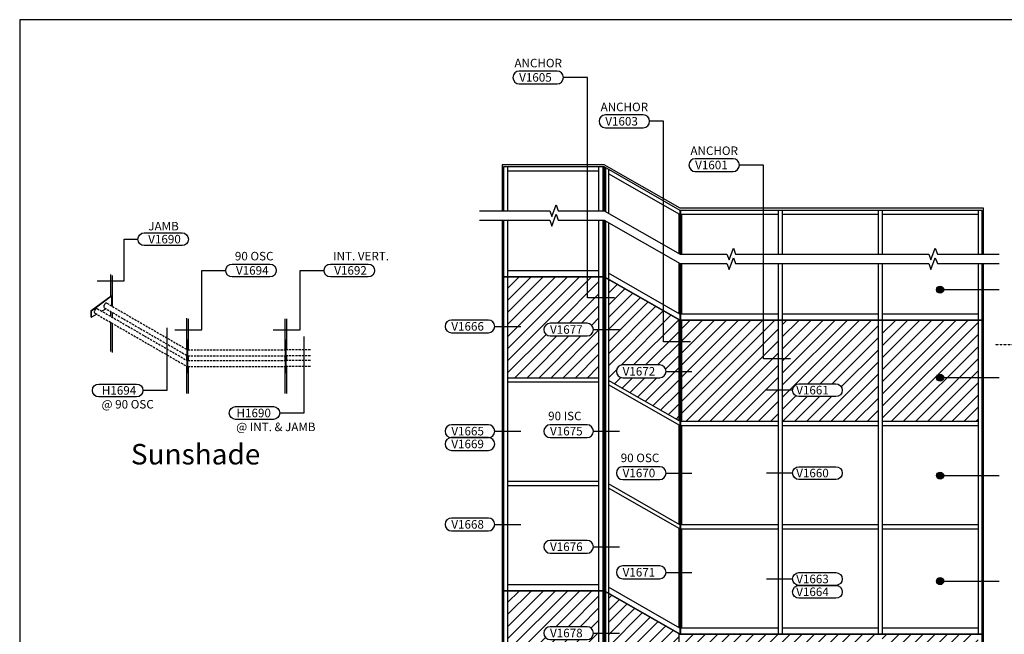
# Model space of a CAD drawing. Units: inches. Extents: x -412 to 499, y 0 to 638.
# Drawn here: x -412 to 164, y 278 to 638 of the extents above; entities that cross this region are included whole.
import ezdxf
from ezdxf.enums import TextEntityAlignment as Align

# ---------------------------------------------------------------- set-up
doc = ezdxf.new("R2010")
doc.units = ezdxf.units.IN
doc.header["$MEASUREMENT"] = 0
doc.linetypes.add('CENTER', pattern=[2, 1.25, -0.25, 0.25, -0.25])
doc.linetypes.add('HIDDEN', pattern=[0.375, 0.25, -0.125])
for name, color, linetype in [('DetailBubble', 6, 'Continuous'), ('Tag', 7, 'Continuous'), ('Text', 6, 'Continuous'), ('TRMODEL1', 7, 'Continuous')]:
    doc.layers.add(name, color=color, linetype=linetype)
doc.styles.add('ARIAL', font='arial.ttf')
doc.styles.get("Standard").update_dxf_attribs({"font": 'arial.ttf'})
pattern_1 = [(45, (649.1455, 1624.189), (-3.535534, 3.535534), [])]

# ---------------------------------------------------------------- blocks, each defined once
blk = doc.blocks.new('Web_Detail_Title_Block')
at = {"layer": 'defpoints'}
blk.add_lwpolyline([(-5.5, 0), (5.5, 0), (5.5, 8.5), (-5.5, 8.5)], close=True, dxfattribs=at)
at = {"layer": 'Tag'}
for tag, p, height in [('SYSTEM_001', (-0.4283, 0.8374), 0.185), ('DET_NAME_NO_001', (-1.067, 0.4835), 0.185), ('DETNO_TITLE_001', (3.872, 0.1308), 0.094)]:
    blk.add_attdef(tag, p, '', height=height, dxfattribs=at)
blk.add_attdef('DATE', text='', height=0.094, dxfattribs=at).set_placement((-5.25, 0.112), align=Align.BOTTOM_LEFT)

msp = doc.modelspace()

# ---------------------------------------------------------------- hatches: boundary and pattern name
at = {"layer": 'DetailBubble'}
for points in [[(128.06, 479.54, 1), (123.92, 479.54, 1)], [(128.06, 428.05, 1), (123.92, 428.05, 1)], [(128.06, 370.74, 1), (123.92, 370.74, 1)], [(128.06, 309.01, 1), (123.92, 309.01, 1)]]:
    msp.add_hatch(color=256, dxfattribs=at).paths.add_polyline_path(points)
at = {"layer": 'TRMODEL1'}
h = msp.add_hatch(dxfattribs=at)
h.set_pattern_fill('ANSI31', color=256, scale=40, style=0)
h.set_pattern_definition(pattern_1)
h.paths.add_polyline_path([(-73.8, 456.18), (-76.81, 456.18, -0.414214), (-80.56, 452.43), (-102.13, 452.43, -1), (-102.13, 459.93), (-80.56, 459.93, -0.414214), (-76.81, 456.18), (-73.8, 456.18), (-73.8, 474.73), (-80.36, 474.73), (-80.36, 486.84), (-127.05, 486.84), (-127.05, 427.84), (-73.8, 427.84)])
h.paths.add_polyline_path([(-73.8, 486.84), (-80.36, 486.84), (-80.36, 474.73), (-73.8, 474.73)], flags=17)
h = msp.add_hatch(dxfattribs=at)
h.set_pattern_fill('ANSI31', color=256, scale=40, style=0)
h.set_pattern_definition([(45, (25.7065, 450.992), (-3.53553, 3.53553), [])])
h.paths.add_polyline_path([(31.15, 461.46), (22.59, 461.46), (22.59, 438.97), (31.15, 438.97)])
h.paths.add_polyline_path([(148.15, 428.05), (128.06, 428.05, -1), (123.92, 428.05, -1), (128.06, 428.05), (148.15, 428.05), (148.15, 461.46), (92.15, 461.46), (92.15, 402.46), (148.15, 402.46)])
h.paths.add_polyline_path([(31.15, 438.97), (22.59, 438.97), (22.59, 461.46), (-25.3, 461.46), (-25.3, 402.46), (31.15, 402.46)])
h.paths.add_polyline_path([(-26.91, 449.06), (-35.91, 449.06), (-35.91, 467.06), (-68.05, 485.41), (-68.05, 426.41), (-26.91, 402.92), (-26.91, 431.71), (-34.34, 431.71, -0.414214), (-38.09, 427.96), (-59.66, 427.96, -1), (-59.66, 435.46), (-38.09, 435.46, -0.414214), (-34.34, 431.71), (-26.91, 431.71)])
h.paths.add_polyline_path([(-26.91, 461.92), (-35.91, 467.06), (-35.91, 449.06), (-26.91, 449.06)], flags=17)
edge = h.paths.add_edge_path()
edge.add_arc((43.39, 420.71), 3.75, 90, 270)
edge.add_line((43.39, 416.96), (64.96, 416.96))
edge.add_arc((64.96, 420.71), 3.75, 270, 450)
edge.add_line((64.96, 424.46), (43.39, 424.46))
h.paths.add_polyline_path([(89.65, 461.46), (33.65, 461.46), (33.65, 402.46), (89.65, 402.46)])
h = msp.add_hatch(dxfattribs=at)
h.set_pattern_fill('ANSI31', color=256, scale=40, style=0)
h.set_pattern_definition(pattern_1)
h.paths.add_polyline_path([(148.15, 277.74), (92.15, 277.74), (92.15, 218.74), (130.79, 218.74), (130.79, 233.09), (124.67, 233.09, -0.414214), (120.92, 229.34), (98.86, 229.34, -1), (98.86, 236.84), (120.92, 236.84, -0.414214), (124.67, 233.09), (130.79, 233.09), (130.79, 218.74), (148.15, 218.74), (148.15, 247.28), (128.06, 247.28, -1), (123.92, 247.28, -1), (128.06, 247.28), (148.15, 247.28)])
h.paths.add_polyline_path([(89.65, 277.74), (33.65, 277.74), (33.65, 246.82), (39.64, 246.82, -0.414214), (43.39, 250.57), (64.96, 250.57, -1), (64.96, 243.07), (43.39, 243.07, -0.414214), (39.64, 246.82), (33.65, 246.82), (33.65, 218.74), (89.65, 218.74)])
h.paths.add_polyline_path([(31.15, 277.74), (-25.3, 277.74), (-25.3, 218.74), (31.15, 218.74)])
h.paths.add_polyline_path([(-26.91, 278.19), (-68.05, 301.68), (-68.05, 242.68), (-26.91, 219.19), (-26.91, 252.83), (-34.34, 252.83, -0.414214), (-38.09, 249.08), (-59.66, 249.08, -1), (-59.66, 256.58), (-38.09, 256.58, -0.414214), (-34.34, 252.83), (-26.91, 252.83)])
h.paths.add_polyline_path([(-73.8, 278.57), (-76.81, 278.57, -0.414214), (-80.56, 274.82), (-102.13, 274.82, -1), (-102.13, 282.32), (-80.56, 282.32, -0.414214), (-76.81, 278.57), (-73.8, 278.57), (-73.8, 303.11), (-127.05, 303.11), (-127.05, 244.11), (-73.8, 244.11)])

# ---------------------------------------------------------------- linework, layer by layer
at = {"layer": 'DetailBubble'}
for p, q in [((125.99, 479.54), (160.57, 479.54)), ((-134.56, 458.03), (-119.41, 458.03)), ((-76.81, 456.18), (-61.66, 456.18)), ((-34.34, 431.71), (-19.19, 431.71)), ((125.99, 428.05), (160.57, 428.05)), ((39.64, 420.71), (24.49, 420.71)), ((-134.56, 396.72), (-119.41, 396.72)), ((-76.81, 396.72), (-61.66, 396.72)), ((-34.34, 372.2), (-19.19, 372.2)), ((39.64, 372.2), (24.49, 372.2)), ((125.99, 370.74), (160.57, 370.74)), ((-134.56, 342.17), (-119.41, 342.17)), ((-76.81, 329.1), (-61.66, 329.1)), ((-34.34, 314.14), (-19.19, 314.14)), ((39.64, 310.23), (24.49, 310.23)), ((125.99, 309.01), (160.57, 309.01)), ((-76.81, 278.57), (-61.66, 278.57))]:
    msp.add_line(p, q, dxfattribs=at)
for points in [[(-98.13, 599.94, 1), (-98.13, 607.44), (-120.2, 607.44, 1), (-120.2, 599.94)], [(-47.74, 574.28, 1), (-47.74, 581.78), (-69.8, 581.78, 1), (-69.8, 574.28)], [(4.82, 548.66, 1), (4.82, 556.16), (-17.25, 556.16, 1), (-17.25, 548.66)], [(-339.59, 505.31, -1), (-339.59, 512.81), (-317.52, 512.81, -1), (-317.52, 505.31)], [(-288.19, 487, -1), (-288.19, 494.5), (-266.12, 494.5, -1), (-266.12, 487)], [(-230.69, 487, -1), (-230.69, 494.5), (-208.62, 494.5, -1), (-208.62, 487)], [(-138.31, 461.78), (-159.88, 461.78, 1), (-159.88, 454.28), (-138.31, 454.28, 1)], [(-80.56, 459.93), (-102.13, 459.93, 1), (-102.13, 452.43), (-80.56, 452.43, 1)], [(-38.09, 435.46), (-59.66, 435.46, 1), (-59.66, 427.96), (-38.09, 427.96, 1)], [(-344.14, 424.32, -1), (-344.14, 416.82), (-366.21, 416.82, -1), (-366.21, 424.32)], [(43.39, 424.46), (64.96, 424.46, -1), (64.96, 416.96), (43.39, 416.96, -1)], [(-264.1, 411.1, -1), (-264.1, 403.6), (-286.17, 403.6, -1), (-286.17, 411.1)], [(-138.31, 400.47), (-159.88, 400.47, 1), (-159.88, 392.97), (-138.31, 392.97, 1)], [(-80.56, 400.47), (-102.13, 400.47, 1), (-102.13, 392.97), (-80.56, 392.97, 1)], [(-138.31, 392.97), (-159.88, 392.97, 1), (-159.88, 385.47), (-138.31, 385.47, 1)], [(-38.09, 375.95), (-59.66, 375.95, 1), (-59.66, 368.45), (-38.09, 368.45, 1)], [(43.39, 375.95), (64.96, 375.95, -1), (64.96, 368.45), (43.39, 368.45, -1)], [(-138.31, 345.92), (-159.88, 345.92, 1), (-159.88, 338.42), (-138.31, 338.42, 1)], [(-80.56, 332.85), (-102.13, 332.85, 1), (-102.13, 325.35), (-80.56, 325.35, 1)], [(-38.09, 317.89), (-59.66, 317.89, 1), (-59.66, 310.39), (-38.09, 310.39, 1)], [(43.39, 313.98), (64.96, 313.98, -1), (64.96, 306.48), (43.39, 306.48, -1)], [(43.39, 306.48), (64.96, 306.48, -1), (64.96, 298.98), (43.39, 298.98, -1)], [(-80.56, 282.32), (-102.13, 282.32, 1), (-102.13, 274.82), (-80.56, 274.82, 1)]]:
    msp.add_lwpolyline(points, format="xyb", close=True, dxfattribs=at)
for points in [[(-64.57, 474.73), (-80.36, 474.73), (-80.36, 603.69), (-94.38, 603.69)], [(-20.12, 449.06), (-35.91, 449.06), (-35.91, 578.03), (-43.99, 578.03)], [(38.38, 438.97), (22.59, 438.97), (22.59, 552.41), (8.57, 552.41)], [(-367.21, 484.72), (-351.42, 484.72), (-351.42, 509.06), (-343.34, 509.06)], [(-321.75, 456.07), (-305.96, 456.07), (-305.96, 490.75), (-291.94, 490.75)], [(-264.25, 456.07), (-248.46, 456.07), (-248.46, 490.75), (-234.44, 490.75)], [(-326.37, 457.14), (-326.37, 420.57), (-340.39, 420.57)], [(-246.33, 452.1), (-246.33, 407.35), (-260.35, 407.35)]]:
    msp.add_lwpolyline(points, dxfattribs=at)
for centre in [(125.99, 479.54), (125.99, 428.05), (125.99, 370.74), (125.99, 309.01)]:
    msp.add_circle(centre, 2.07, dxfattribs=at)
at = {"layer": 'TRMODEL1'}
for p, q in [((-127.05, 551.31), (-127.05, 525.75)), ((-73.8, 551.31), (-73.8, 525.75)), ((-71.3, 551.31), (-71.3, 525.75)), ((-70.55, 551.31), (-70.55, 525.75)), ((-69.8, 550.88), (-69.8, 525.32)), ((-68.05, 549.89), (-68.05, 524.32)), ((-26.23, 526.01), (-26.23, 500.45)), ((-25.98, 525.94), (-25.98, 500.37)), ((31.15, 525.94), (31.15, 500.37)), ((33.65, 525.94), (33.65, 500.37)), ((89.65, 525.94), (89.65, 500.37)), ((92.15, 525.94), (92.15, 500.37)), ((148.15, 525.94), (148.15, 500.37)), ((-127.05, 520.18), (-127.05, 487.06)), ((-73.8, 520.18), (-73.8, 487.06)), ((-71.3, 520.18), (-71.3, 139.77)), ((-70.55, 520.18), (-70.55, 139.77)), ((-69.8, 519.76), (-69.8, 139.34)), ((-68.05, 518.76), (-68.05, 485.63)), ((-26.91, 523.9), (-26.91, 500.83)), ((-25.3, 523.44), (-25.3, 500.37)), ((-26.91, 495.27), (-26.91, 465.65)), ((-26.23, 494.88), (-26.23, 461.76)), ((-25.98, 494.81), (-25.98, 461.69)), ((-25.3, 494.81), (-25.3, 465.19)), ((31.15, 494.81), (31.15, 461.69)), ((33.65, 494.81), (33.65, 461.69)), ((89.65, 494.81), (89.65, 461.69)), ((92.15, 494.81), (92.15, 461.69)), ((148.15, 494.81), (148.15, 461.69)), ((-359.31, 488.46), (-359.31, 475.68)), ((-358.31, 487.88), (-358.31, 469.72)), ((-127.05, 486.84), (-127.05, 303.33)), ((-73.8, 486.84), (-73.8, 303.33)), ((-68.05, 485.41), (-68.05, 301.91)), ((-358.91, 475.98), (-358.71, 475.86)), ((-370.72, 467.34), (-370.52, 467.22)), ((-359.31, 466.79), (-359.31, 463.94)), ((-370.72, 463.48), (-370.52, 463.37)), ((-358.31, 466.21), (-358.31, 463.36)), ((-314.86, 462.79), (-314.86, 444.63)), ((-313.86, 462.5), (-313.86, 444.41)), ((-257.36, 462.5), (-257.36, 444.41)), ((-256.36, 462.5), (-256.36, 444.41)), ((-26.91, 461.92), (-26.91, 402.92)), ((-26.23, 461.53), (-26.23, 278.03)), ((-25.98, 461.46), (-25.98, 277.96)), ((-25.3, 461.46), (-25.3, 402.46)), ((31.15, 461.46), (31.15, 277.96)), ((33.65, 461.46), (33.65, 277.96)), ((89.65, 461.46), (89.65, 277.96)), ((92.15, 461.46), (92.15, 277.96)), ((148.15, 461.46), (148.15, 277.96)), ((-359.31, 460.43), (-359.31, 443.34)), ((-358.31, 459.85), (-358.31, 442.77)), ((-314.86, 441.12), (-314.86, 438.28)), ((-313.86, 440.9), (-313.86, 438.05)), ((-257.36, 440.9), (-257.36, 438.05)), ((-256.36, 440.9), (-256.36, 438.05)), ((-314.86, 434.77), (-314.86, 418.87)), ((-313.86, 434.54), (-313.86, 418.87)), ((-257.36, 434.54), (-257.36, 418.87)), ((-256.36, 434.54), (-256.36, 418.87)), ((-26.91, 400.42), (-26.91, 342.42)), ((-25.3, 399.96), (-25.3, 341.96)), ((-26.91, 339.92), (-26.91, 281.92)), ((-25.3, 339.46), (-25.3, 281.46)), ((-127.05, 303.11), (-127.05, 140.02)), ((-73.8, 303.11), (-73.8, 140.02)), ((-68.05, 301.68), (-68.05, 138.59)), ((-26.91, 278.19), (-26.91, 219.19))]:
    msp.add_line(p, q, dxfattribs=at)
at = {"layer": 'TRMODEL1', "linetype": 'HIDDEN', "ltscale": 5}
for p, q in [((-367.03, 468.4), (-314.47, 438.05)), ((-363.04, 468.94), (-314.47, 440.9)), ((-361.52, 471.58), (-314.47, 444.41)), ((-368.55, 465.77), (-314.47, 434.54)), ((-314.24, 444.41), (-256.97, 444.41)), ((-242.46, 444.41), (-256.74, 444.41)), ((-314.24, 440.9), (-256.97, 440.9)), ((-314.24, 438.05), (-256.97, 438.05)), ((-242.46, 440.9), (-256.74, 440.9)), ((-242.46, 438.05), (-256.74, 438.05)), ((-314.24, 434.54), (-256.97, 434.54)), ((-242.46, 434.54), (-256.74, 434.54))]:
    msp.add_line(p, q, dxfattribs=at)
at = {"layer": 'TRMODEL1', "color": 8, "linetype": 'CENTER', "ltscale": 0.1}
msp.add_line((309.98, 447.17), (158.12, 447.17), dxfattribs=at)
at = {"layer": 'TRMODEL1'}
for points in [[(151.4, 500.37), (151.4, 527.19), (-26.1, 527.19), (-70.55, 552.56), (-130.3, 552.56), (-130.3, 525.75)], [(150.65, 500.37), (150.65, 525.94), (-26.1, 525.94), (-70.55, 551.31), (-129.55, 551.31), (-129.55, 525.75)], [(-73.8, 548.81), (-127.05, 548.81)], [(-26.23, 523.51), (-68.05, 547.39)], [(-130.3, 520.18), (-130.3, 139.02), (-70.55, 139.02), (-26.1, 113.64), (151.4, 113.64), (151.4, 494.81)], [(-129.55, 520.18), (-129.55, 139.77), (-70.55, 139.77), (-26.1, 114.39), (150.65, 114.39), (150.65, 494.81)], [(31.15, 523.44), (-25.98, 523.44)], [(89.65, 523.44), (33.65, 523.44)], [(148.15, 523.44), (92.15, 523.44)], [(-73.8, 490.56), (-127.05, 490.56)], [(-71.3, 487.06), (-129.55, 487.06)], [(-71.3, 486.84), (-129.55, 486.84)], [(150.65, 461.69), (-26.1, 461.69), (-69.8, 486.63)], [(150.65, 461.46), (-26.1, 461.46), (-69.8, 486.41)], [(-26.23, 465.26), (-68.05, 489.13)], [(-370.72, 463.48), (-370.72, 467.34), (-358.91, 475.98)], [(-367.46, 465.13), (-370.52, 463.37), (-370.52, 467.22), (-358.71, 475.86), (-358.71, 470.18), (-358.91, 470.07)], [(-361.95, 468.31), (-364.42, 466.89)], [(31.15, 465.19), (-25.98, 465.19)], [(89.65, 465.19), (33.65, 465.19)], [(148.15, 465.19), (92.15, 465.19)], [(-73.8, 427.84), (-127.05, 427.84)], [(-26.23, 402.53), (-68.05, 426.41)], [(-73.8, 425.34), (-127.05, 425.34)], [(-26.23, 400.03), (-68.05, 423.91)], [(31.15, 402.46), (-25.98, 402.46)], [(31.15, 399.96), (-25.98, 399.96)], [(89.65, 402.46), (33.65, 402.46)], [(89.65, 399.96), (33.65, 399.96)], [(148.15, 402.46), (92.15, 402.46)], [(148.15, 399.96), (92.15, 399.96)], [(-73.8, 367.34), (-127.05, 367.34)], [(-73.8, 364.84), (-127.05, 364.84)], [(-26.23, 342.03), (-68.05, 365.91)], [(-26.23, 339.53), (-68.05, 363.41)], [(31.15, 341.96), (-25.98, 341.96)], [(89.65, 341.96), (33.65, 341.96)], [(148.15, 341.96), (92.15, 341.96)], [(31.15, 339.46), (-25.98, 339.46)], [(89.65, 339.46), (33.65, 339.46)], [(148.15, 339.46), (92.15, 339.46)], [(-73.8, 306.83), (-127.05, 306.83)], [(-26.23, 281.53), (-68.05, 305.41)], [(-71.3, 303.33), (-129.55, 303.33)], [(-71.3, 303.11), (-129.55, 303.11)], [(150.65, 277.96), (-26.1, 277.96), (-69.8, 302.91)], [(150.65, 277.74), (-26.1, 277.74), (-69.8, 302.68)], [(31.15, 281.46), (-25.98, 281.46)], [(89.65, 281.46), (33.65, 281.46)], [(148.15, 281.46), (92.15, 281.46)]]:
    msp.add_lwpolyline(points, dxfattribs=at)
at = {"layer": 'TRMODEL1', "linetype": 'Continuous'}
for points in [[(-143.44, 525.75), (-102.43, 525.75), (-101.18, 522.31), (-98.68, 529.18), (-97.43, 525.75), (-70.55, 525.75), (-26.1, 500.37), (1.27, 500.37), (2.52, 496.94), (5.02, 503.81), (6.27, 500.37), (90.9, 500.37), (119.38, 500.37), (120.63, 496.94), (123.13, 503.81), (124.38, 500.37), (160.55, 500.37)], [(-143.44, 520.18), (-102.43, 520.18), (-101.18, 516.75), (-98.68, 523.62), (-97.43, 520.18), (-70.55, 520.18), (-26.1, 494.81), (1.27, 494.81), (2.52, 491.38), (5.02, 498.25), (6.27, 494.81), (90.9, 494.81), (119.38, 494.81), (120.63, 491.38), (123.13, 498.25), (124.38, 494.81), (160.55, 494.81)]]:
    msp.add_lwpolyline(points, dxfattribs=at)
at = {"layer": 'TRMODEL1'}
for points in [[(-314.24, 438.56), (-314.47, 438.56), (-314.47, 450.25), (-314.24, 450.25)], [(-256.74, 438.56), (-256.97, 438.56), (-256.97, 450.25), (-256.74, 450.25)], [(-314.24, 430.94), (-314.47, 430.94), (-314.47, 442.63), (-314.24, 442.63)], [(-256.74, 430.94), (-256.97, 430.94), (-256.97, 442.63), (-256.74, 442.63)]]:
    msp.add_lwpolyline(points, close=True, dxfattribs=at)
at = {"layer": 'TRMODEL1', "linetype": 'HIDDEN'}
for centre in [(-367.79, 467.08), (-362.28, 470.26)]:
    msp.add_ellipse(centre, major_axis=(0.76, 1.32), ratio=0.560985, start_param=0, end_param=3.141593, dxfattribs=at)

# ---------------------------------------------------------------- block references
at = {"layer": 'Tag', "xscale": 75, "yscale": 75, "zscale": 75}
msp.add_blockref('Web_Detail_Title_Block', (0, 0), dxfattribs=at)

# ---------------------------------------------------------------- texts
at = {"layer": 'Text', "style": 'ARIAL'}
for s, p in [('ANCHOR', (-123.05, 609.61)), ('ANCHOR', (-72.65, 583.94)), ('ANCHOR', (-20.09, 558.32)), ('JAMB', (-337.25, 514.21)), ('90 OSC', (-286.61, 496.66)), ('INT. VERT.', (-229.11, 496.66)), ('@ 90 OSC', (-364.63, 409.99)), ('90 ISC', (-103.35, 403.12)), ('@ INT. & JAMB', (-285.84, 396.76)), ('90 OSC', (-60.89, 378.61))]:
    msp.add_text(s, height=5, dxfattribs=at).set_placement(p)
at = {"layer": 'Text', "color": 3, "style": 'ARIAL'}
for s, p in [('V1605', (-120.3, 601.23)), ('V1603', (-69.91, 575.57)), ('V1601', (-17.35, 549.95)), ('V1690', (-337.31, 506.6)), ('V1694', (-285.97, 488.29)), ('V1692', (-228.47, 488.29)), ('V1666', (-159.98, 455.57)), ('V1677', (-102.23, 453.72)), ('V1672', (-59.76, 429.25)), ('H1694', (-364.43, 418.09)), ('V1661', (41.78, 418.25)), ('H1690', (-285.64, 404.87)), ('V1665', (-159.98, 394.26)), ('V1675', (-102.23, 394.26)), ('V1669', (-159.98, 386.76)), ('V1670', (-59.76, 369.74)), ('V1660', (41.78, 369.74)), ('V1668', (-159.98, 339.72)), ('V1676', (-102.23, 326.64)), ('V1671', (-59.76, 311.69)), ('V1663', (41.78, 307.77)), ('V1664', (41.78, 300.27)), ('V1678', (-102.23, 276.12))]:
    msp.add_text(s, height=5, dxfattribs=at).set_placement(p)
at = {"layer": 'TRMODEL1', "insert": (-309.58, 389.26), "char_height": 12, "width": 135.5215, "attachment_point": 2}
msp.add_mtext('Sunshade', dxfattribs=at)

doc.saveas('drawing.dxf')
